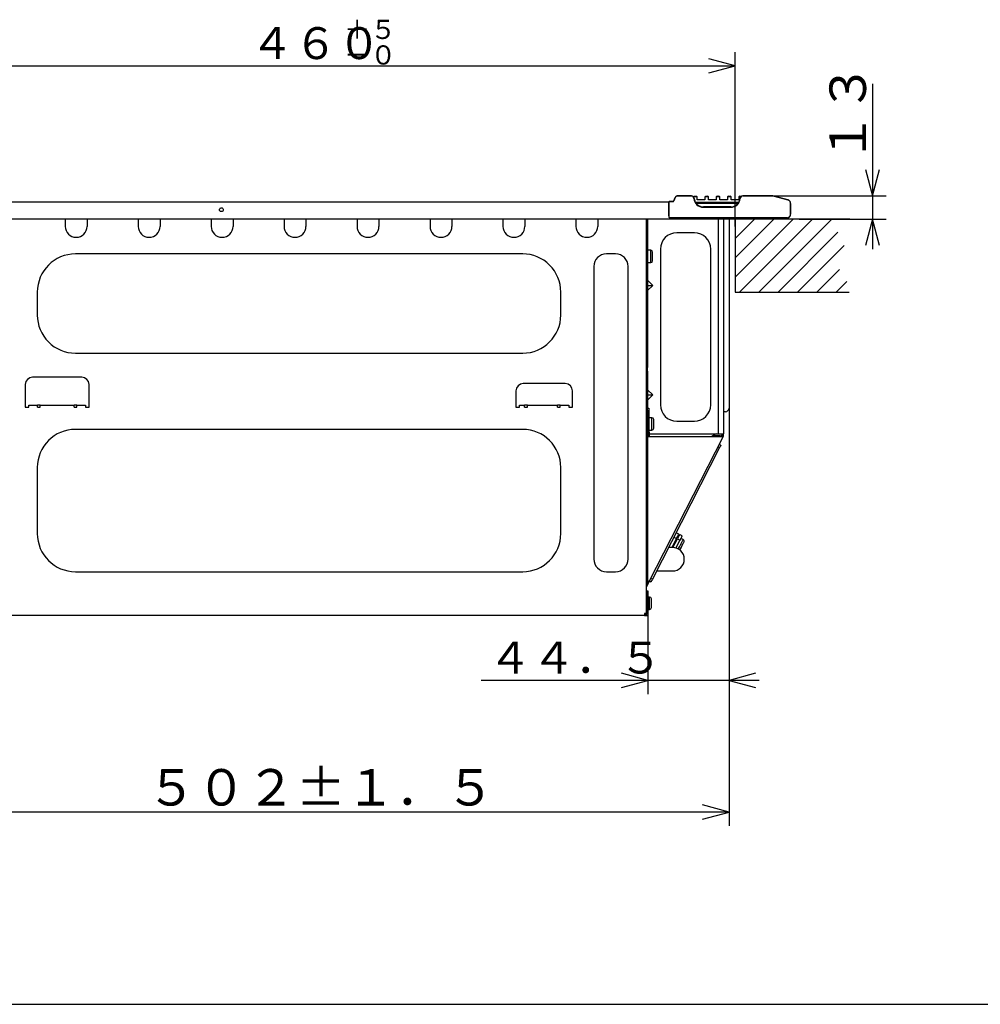
# Model space of a CAD drawing. Extents: x 21 to 613, y 19 to 408.
# Drawn here: x 286 to 391, y 19 to 127 of the extents above; entities that cross this region are included whole.
import ezdxf

# ---------------------------------------------------------------- set-up
doc = ezdxf.new("R2010")
doc.units = 0
doc.layers.get('0').update_dxf_attribs({"linetype": 'CONTINUOUS'})
doc.layers.add('2_ALL_NOTES', color=7, linetype='CONTINUOUS')
doc.styles.add('SLDTEXTSTYLE2', font='MSGOTHIC.TTC', dxfattribs={"width": 0.833333, "bigfont": 'bigfont'})

msp = doc.modelspace()

# ---------------------------------------------------------------- linework, layer by layer
at = {"color": 3, "linetype": 'CONTINUOUS'}
for p, q in [((364.376648, 104.253708), (364.376648, 123.357529)), ((364.376648, 121.857529), (361.47887, 122.633986)), ((272.376648, 121.857529), (364.376648, 121.857529)), ((361.47887, 121.081072), (364.376648, 121.857529)), ((379.436096, 119.904309), (379.436096, 101.764484)), ((378.659639, 110.502087), (379.436096, 107.604309)), ((379.436096, 107.604309), (380.212553, 110.502087)), ((271.6067, 106.964838), (357.106701, 106.964838)), ((357.106701, 106.964838), (357.106701, 106.664839)), ((357.200944, 107.004311), (357.205674, 106.999579)), ((357.56537, 107.004311), (357.200944, 107.004311)), ((357.205674, 106.999579), (357.568571, 106.999579)), ((357.56537, 107.004311), (357.577838, 107.005091)), ((357.568571, 106.999579), (357.56537, 107.004311)), ((357.568571, 106.999579), (357.581042, 107.000359)), ((357.577838, 107.005091), (357.590112, 107.007419)), ((357.581042, 107.000359), (357.593316, 107.002686)), ((357.590112, 107.007419), (357.601999, 107.011259)), ((357.593316, 107.002686), (357.605204, 107.006525)), ((357.601999, 107.011259), (357.613314, 107.016552)), ((357.605204, 107.006525), (357.616519, 107.011818)), ((357.613314, 107.016552), (357.623881, 107.023214)), ((357.616519, 107.011818), (357.627086, 107.01848)), ((357.623881, 107.023214), (357.633535, 107.031142)), ((357.627086, 107.01848), (357.63674, 107.026408)), ((357.633535, 107.031142), (357.642125, 107.040212)), ((357.63674, 107.026408), (357.64533, 107.035478)), ((357.642125, 107.040212), (357.649517, 107.050282)), ((357.64533, 107.035478), (357.652721, 107.045549)), ((357.649517, 107.050282), (357.655596, 107.061195)), ((357.652721, 107.045549), (357.6588, 107.056464)), ((357.655596, 107.061195), (357.658217, 107.06717)), ((357.797644, 107.415735), (357.658217, 107.06717)), ((357.658217, 107.06717), (357.661417, 107.062438)), ((357.6588, 107.056464), (357.661417, 107.062438)), ((357.661417, 107.062438), (357.800845, 107.411006)), ((357.805497, 107.433657), (357.797644, 107.415735)), ((357.800845, 107.411006), (357.797644, 107.415735)), ((357.823735, 107.466396), (357.805497, 107.433657)), ((357.845912, 107.496605), (357.823735, 107.466396)), ((357.871683, 107.523813), (357.845912, 107.496605)), ((357.900645, 107.547597), (357.871683, 107.523813)), ((357.932346, 107.567583), (357.900645, 107.547597)), ((357.966291, 107.583461), (357.932346, 107.567583)), ((358.001952, 107.594984), (357.966291, 107.583461)), ((358.038771, 107.60197), (358.001952, 107.594984)), ((358.076176, 107.60431), (358.038771, 107.60197)), ((358.076176, 107.60431), (358.079377, 107.59958)), ((359.583971, 107.60431), (358.076176, 107.60431)), ((358.079377, 107.59958), (359.5606, 107.59958)), ((359.5606, 107.59958), (359.583971, 107.60431)), ((359.826699, 107.464838), (359.826699, 107.435181)), ((360.218349, 107.504838), (359.835048, 107.504839)), ((359.859982, 107.323166), (359.859392, 107.323063)), ((359.88588, 107.327673), (359.859982, 107.323166)), ((359.9267, 107.564839), (360.126701, 107.564839)), ((360.00329, 106.924838), (364.797542, 106.924838)), ((360.2267, 107.164839), (360.2267, 107.464839)), ((361.066702, 107.164839), (360.2267, 107.164839)), ((361.066702, 107.464838), (361.066702, 107.164839)), ((361.458352, 107.504838), (361.075048, 107.504839)), ((361.166701, 107.564839), (361.366698, 107.564839)), ((361.466703, 107.164839), (361.466703, 107.464838)), ((362.306699, 107.164839), (361.466703, 107.164839)), ((362.306699, 107.464838), (362.306699, 107.164839)), ((362.69835, 107.504838), (362.315048, 107.504839)), ((362.406698, 107.564839), (362.606701, 107.564839)), ((362.7067, 107.164839), (362.7067, 107.464839)), ((363.546702, 107.164839), (362.7067, 107.164839)), ((363.546702, 107.464838), (363.546702, 107.164839)), ((363.938353, 107.504838), (363.555047, 107.504838)), ((363.6467, 107.564839), (363.846699, 107.564839)), ((363.946703, 107.164839), (363.946703, 107.464838)), ((364.7867, 107.164839), (363.946703, 107.164839)), ((364.7867, 107.464839), (364.7867, 107.164839)), ((364.997289, 107.504838), (364.79505, 107.504838)), ((364.8867, 107.564839), (365.086702, 107.564839)), ((364.927939, 107.325417), (364.914951, 107.327673)), ((364.941445, 107.323062), (364.927939, 107.325417)), ((365.113709, 107.586145), (365.078512, 107.564839)), ((365.216866, 107.60431), (365.113709, 107.586145)), ((365.216866, 107.60431), (365.240237, 107.59958)), ((368.345103, 107.60431), (365.216866, 107.60431)), ((365.240237, 107.59958), (368.344495, 107.59958)), ((367.13385, 107.604309), (380.936096, 107.604309)), ((368.344495, 107.59958), (368.345103, 107.60431)), ((368.353999, 107.599545), (368.344495, 107.59958)), ((368.354611, 107.604276), (368.345103, 107.60431)), ((368.515998, 107.588216), (368.353999, 107.599545)), ((368.51661, 107.592947), (368.354611, 107.604276)), ((368.675325, 107.556778), (368.515998, 107.588216)), ((368.675933, 107.561511), (368.51661, 107.592947)), ((368.675933, 107.561511), (368.675325, 107.556778)), ((368.675325, 107.556778), (370.156965, 107.166871)), ((370.161697, 107.170519), (368.675933, 107.561511)), ((370.156965, 107.166871), (370.161697, 107.170519)), ((370.181276, 107.159642), (370.156965, 107.166871)), ((370.186007, 107.163289), (370.161697, 107.170519)), ((370.227617, 107.140956), (370.181276, 107.159642)), ((370.23235, 107.144605), (370.186007, 107.163289)), ((370.271268, 107.116638), (370.227617, 107.140956)), ((370.276002, 107.120288), (370.23235, 107.144605)), ((370.311546, 107.087068), (370.271268, 107.116638)), ((370.316281, 107.090718), (370.276002, 107.120288)), ((370.347824, 107.052707), (370.311546, 107.087068)), ((370.352559, 107.056358), (370.316281, 107.090718)), ((370.379534, 107.014092), (370.347824, 107.052707)), ((370.38427, 107.017742), (370.352559, 107.056358)), ((370.406184, 106.971824), (370.379534, 107.014092)), ((370.410919, 106.975474), (370.38427, 107.017742)), ((370.427355, 106.926563), (370.406184, 106.971824)), ((370.43209, 106.930213), (370.410919, 106.975474)), ((370.442719, 106.879017), (370.427355, 106.926563)), ((370.447453, 106.882666), (370.43209, 106.930213)), ((370.452035, 106.829926), (370.442719, 106.879017)), ((370.456767, 106.833574), (370.447453, 106.882666)), ((357.10678, 106.8531), (357.1067, 106.860242)), ((357.106701, 106.664839), (357.106701, 105.50484)), ((357.106938, 106.835919), (357.10678, 106.8531)), ((357.107076, 106.816611), (357.106938, 106.835919)), ((357.107192, 106.795477), (357.107076, 106.816611)), ((357.107285, 106.772846), (357.107192, 106.795477)), ((357.107352, 106.749072), (357.107285, 106.772846)), ((357.107393, 106.724526), (357.107352, 106.749072)), ((357.107404, 106.699592), (357.107393, 106.724526)), ((357.107404, 105.606585), (357.107404, 106.699592)), ((364.762756, 106.86484), (360.038075, 106.86484)), ((360.100577, 106.8017), (360.078691, 106.804839)), ((360.158143, 106.800821), (364.642695, 106.800821)), ((360.218773, 106.667462), (360.220567, 106.669402)), ((360.220567, 106.669402), (360.224757, 106.673938)), ((363.900417, 106.400663), (360.900417, 106.400663)), ((360.900417, 106.360608), (363.900414, 106.360608)), ((364.642903, 106.800812), (364.642695, 106.800821)), ((364.700255, 106.8017), (364.722143, 106.804839)), ((370.455155, 106.780055), (370.452035, 106.829926)), ((370.459888, 106.783703), (370.455155, 106.780055)), ((370.455155, 106.780055), (370.455158, 105.606933)), ((370.459888, 106.783703), (370.456767, 106.833574)), ((370.459888, 105.605042), (370.459888, 106.783703)), ((269.52192, 105.095148), (369.951484, 105.095148)), ((290.926701, 105.095148), (290.9267, 104.264839)), ((293.3267, 105.095148), (293.3267, 104.264839)), ((298.926699, 105.095148), (298.9267, 104.264839)), ((301.326701, 105.095148), (301.3267, 104.264839)), ((306.926701, 105.095148), (306.9267, 104.264839)), ((309.3267, 105.095148), (309.3267, 104.264839)), ((314.926699, 105.095148), (314.9267, 104.264839)), ((317.326698, 105.095148), (317.3267, 104.264839)), ((322.926703, 105.095148), (322.9267, 104.264839)), ((325.326702, 105.095148), (325.3267, 104.264839)), ((330.926702, 105.095148), (330.9267, 104.264839)), ((333.326701, 105.095148), (333.3267, 104.264839)), ((338.9267, 105.095148), (338.9267, 104.264839)), ((341.326699, 105.095148), (341.3267, 104.264839)), ((346.926698, 105.095148), (346.9267, 104.264839)), ((349.326703, 105.095148), (349.3267, 104.264839)), ((354.666701, 61.804839), (354.666701, 105.095148)), ((354.786703, 105.095148), (354.786703, 91.184839)), ((357.106701, 105.50484), (357.1067, 105.287174)), ((357.1067, 105.401689), (357.106908, 105.430607)), ((357.106908, 105.430607), (357.107083, 105.462271)), ((357.107083, 105.462271), (357.107222, 105.496188)), ((357.107222, 105.496188), (357.107324, 105.531827)), ((357.107324, 105.531827), (357.107385, 105.568633)), ((357.107385, 105.568633), (357.107406, 105.606031)), ((357.107406, 105.606031), (357.107404, 105.606585)), ((370.056042, 105.206591), (357.204792, 105.206591)), ((362.506703, 105.095148), (362.506703, 81.504839)), ((363.106701, 105.095148), (363.106701, 81.504839)), ((363.706699, 105.095148), (363.706699, 85.064839)), ((376.050958, 105.064483), (364.376645, 105.064483)), ((366.497965, 105.064483), (364.376645, 102.943162)), ((368.619285, 105.064483), (364.376645, 100.821842)), ((370.740606, 105.064483), (364.376645, 98.700522)), ((364.376645, 105.064483), (364.376645, 97.064483)), ((372.861926, 105.064483), (364.861926, 97.064483)), ((374.983246, 105.064483), (366.983246, 97.064483)), ((369.951484, 105.095148), (369.951484, 105.206576)), ((369.951484, 105.095148), (369.963155, 105.091609)), ((369.963155, 105.091609), (369.974559, 105.088744)), ((369.974559, 105.088744), (369.985513, 105.086599)), ((369.985513, 105.086599), (369.995849, 105.085206)), ((369.995849, 105.085206), (370.005403, 105.084588)), ((370.005403, 105.084588), (370.014028, 105.084755)), ((370.060417, 105.204838), (370.007572, 105.204838)), ((370.014028, 105.084755), (370.021588, 105.085702)), ((370.021588, 105.085702), (370.027965, 105.087417)), ((370.027965, 105.087417), (370.033061, 105.089871)), ((370.033061, 105.089871), (370.036795, 105.093027)), ((370.036795, 105.093027), (370.038305, 105.095148)), ((370.056042, 105.206591), (370.105799, 105.209755)), ((370.060417, 105.204838), (370.056042, 105.206591)), ((370.105799, 105.209755), (370.154782, 105.219113)), ((370.154782, 105.219113), (370.202225, 105.234517)), ((370.202225, 105.234517), (370.247387, 105.255728)), ((370.247387, 105.255728), (370.289562, 105.282413)), ((370.289562, 105.282413), (370.328094, 105.314157)), ((370.328094, 105.314157), (370.36238, 105.350464)), ((370.36238, 105.350464), (370.391886, 105.390769)), ((370.391886, 105.390769), (370.416151, 105.43444)), ((370.416151, 105.43444), (370.434797, 105.480798)), ((370.434797, 105.480798), (370.447532, 105.529119)), ((370.447532, 105.529119), (370.454158, 105.578649)), ((370.448944, 105.605569), (370.455156, 105.605549)), ((370.454158, 105.578649), (370.455156, 105.605549)), ((370.455156, 105.605549), (370.455158, 105.606933)), ((370.455158, 105.606933), (370.459888, 105.605042)), ((371.382111, 105.064484), (380.936096, 105.064484)), ((376.941943, 105.064483), (376.050958, 105.064483)), ((379.436096, 105.064484), (378.659639, 102.166706)), ((380.212553, 102.166706), (379.436096, 105.064484)), ((359.9067, 103.564839), (357.9867, 103.564839)), ((369.104567, 97.064483), (375.652564, 103.61248)), ((355.1267, 101.644839), (354.786703, 101.644838)), ((355.1267, 100.964838), (355.1267, 101.644839)), ((356.1867, 101.764839), (356.1867, 84.704839)), ((361.706701, 84.704838), (361.706701, 101.76484)), ((376.34381, 102.182405), (371.225887, 97.064483)), ((341.0867, 101.244839), (292.046699, 101.24484)), ((351.2667, 101.244839), (350.266698, 101.24484)), ((355.1267, 100.284839), (355.1267, 100.964838)), ((355.3267, 100.484839), (355.3267, 101.444839)), ((348.886702, 99.86484), (348.886702, 67.784839)), ((352.6467, 67.784839), (352.6467, 99.86484)), ((354.786703, 100.284838), (355.1267, 100.284839)), ((373.347207, 97.064483), (375.820423, 99.537698)), ((355.354545, 97.784838), (354.786703, 98.352685)), ((354.786703, 97.784838), (355.354545, 97.784838)), ((354.786703, 97.216993), (355.354545, 97.784838)), ((376.626926, 98.222881), (375.468528, 97.064483)), ((287.8667, 97.064838), (287.8667, 94.54484)), ((345.2667, 94.544839), (345.266703, 97.064838)), ((364.376645, 97.064483), (376.863045, 97.064483)), ((354.786703, 91.184839), (354.666701, 91.184839)), ((354.786703, 90.784839), (354.666701, 90.784839)), ((354.786703, 91.184839), (354.786703, 90.784839)), ((354.786703, 90.784839), (354.786703, 90.43484)), ((292.0467, 90.364839), (341.086701, 90.36484)), ((354.700968, 90.399119), (354.666701, 90.384838)), ((354.73055, 90.411442), (354.700968, 90.399119)), ((354.754547, 90.421441), (354.73055, 90.411442)), ((354.772225, 90.428808), (354.754547, 90.421441)), ((354.783055, 90.43332), (354.772225, 90.428808)), ((354.786703, 90.43484), (354.783055, 90.43332)), ((354.786703, 90.43484), (354.786703, 89.584839)), ((354.666701, 89.584839), (354.786703, 89.584839)), ((354.786703, 88.78484), (354.666701, 88.78484)), ((354.786703, 89.584839), (354.786703, 88.78484)), ((354.786703, 88.38484), (354.786703, 88.78484)), ((292.7467, 87.724839), (287.3467, 87.72484)), ((354.786703, 88.38484), (354.666701, 88.38484)), ((354.786703, 88.38484), (354.786703, 84.324839)), ((286.5467, 86.924839), (286.5467, 84.42484)), ((293.546701, 84.42484), (293.546701, 86.924839)), ((345.7467, 87.024839), (341.146699, 87.02484)), ((340.3467, 86.224839), (340.346703, 84.42484)), ((346.546701, 84.42484), (346.546701, 86.224839)), ((355.354545, 85.784839), (354.786703, 86.352685)), ((354.786703, 85.216993), (355.354545, 85.784839)), ((354.786703, 85.784839), (355.354545, 85.784839)), ((286.5467, 84.42484), (286.946701, 84.42484)), ((286.946701, 84.42484), (286.946701, 84.644839)), ((286.946701, 84.644839), (287.8967, 84.644839)), ((287.8967, 84.444838), (287.8967, 84.644839)), ((288.196701, 84.644839), (287.8967, 84.644839)), ((287.8967, 84.444838), (288.196701, 84.444838)), ((288.196701, 84.444838), (288.196701, 84.644839)), ((288.196701, 84.644839), (291.896701, 84.644839)), ((291.896701, 84.444838), (291.896701, 84.644839)), ((292.1967, 84.644839), (291.896701, 84.644839)), ((291.896701, 84.444838), (292.1967, 84.444838)), ((292.1967, 84.644839), (293.1467, 84.644839)), ((292.1967, 84.444838), (292.1967, 84.644839)), ((293.1467, 84.644839), (293.1467, 84.42484)), ((293.1467, 84.42484), (293.546701, 84.42484)), ((340.346703, 84.42484), (340.746698, 84.42484)), ((340.746698, 84.42484), (340.746698, 84.644839)), ((340.746698, 84.644839), (341.2967, 84.644839)), ((341.2967, 84.444838), (341.2967, 84.644839)), ((341.596702, 84.644839), (341.2967, 84.644839)), ((341.2967, 84.444838), (341.596702, 84.444838)), ((341.596702, 84.444838), (341.596702, 84.644839)), ((341.596702, 84.644839), (344.896701, 84.644839)), ((344.896701, 84.444838), (344.896701, 84.644839)), ((345.196703, 84.644839), (344.896701, 84.644839)), ((344.896701, 84.444838), (345.196703, 84.444838)), ((345.196703, 84.644839), (346.1467, 84.644839)), ((345.196703, 84.444838), (345.196703, 84.644839)), ((346.1467, 84.644839), (346.1467, 84.42484)), ((346.1467, 84.42484), (346.546701, 84.42484)), ((354.786703, 84.204839), (354.666701, 84.204839)), ((354.786703, 84.324839), (354.906699, 84.324839)), ((354.786703, 81.904839), (354.786703, 84.204839)), ((354.906699, 84.324839), (354.906699, 81.904839)), ((363.706699, 85.064839), (363.706699, 84.344838)), ((363.716064, 84.342499), (363.716064, 52.990921)), ((363.716064, 84.342499), (363.716064, 38.55212)), ((354.776702, 84.124839), (354.666701, 84.124839)), ((354.776702, 83.724838), (354.666701, 83.724838)), ((354.776702, 84.124839), (354.776702, 83.724838)), ((354.776702, 83.724838), (354.776702, 65.824839)), ((355.2467, 83.284839), (354.906699, 83.284838)), ((355.246702, 82.604839), (355.2467, 83.284839)), ((363.3067, 83.944839), (363.2067, 83.944839)), ((354.786703, 83.004839), (354.776702, 83.004839)), ((354.776702, 82.204839), (354.786703, 82.204839)), ((355.2467, 81.924839), (355.246702, 82.604839)), ((355.4467, 82.124839), (355.4467, 83.084839)), ((357.9867, 82.904839), (359.9067, 82.904839)), ((341.0867, 82.004839), (292.046699, 82.004839)), ((362.90898, 81.181116), (354.776702, 81.181116)), ((354.786703, 81.504839), (354.786703, 81.904839)), ((354.786703, 81.904839), (354.906699, 81.904839)), ((354.786703, 81.504839), (354.906699, 81.504839)), ((354.846701, 81.504839), (354.846701, 81.181116)), ((354.846701, 81.444838), (355.006698, 81.444838)), ((354.846701, 81.42484), (355.006698, 81.42484)), ((354.846701, 81.324839), (355.006698, 81.324839)), ((354.906699, 81.924839), (355.2467, 81.924839)), ((354.906699, 81.504839), (354.906699, 81.904839)), ((354.906699, 81.724839), (355.006698, 81.724839)), ((354.906699, 81.524838), (355.006698, 81.524838)), ((354.96625, 65.328258), (363.015905, 81.126637)), ((355.006698, 81.504839), (355.006698, 81.724839)), ((355.006698, 81.504839), (362.506703, 81.504839)), ((355.006698, 81.181116), (355.006698, 81.504839)), ((362.286702, 81.504839), (361.725995, 81.181116)), ((361.974934, 81.324839), (362.688211, 81.324839)), ((362.506703, 81.504839), (363.106701, 81.504839)), ((362.614981, 81.181116), (362.635026, 81.220451)), ((362.635026, 81.220451), (362.65761, 81.264774)), ((362.65761, 81.264774), (362.674389, 81.297709)), ((362.674389, 81.297709), (362.684724, 81.317991)), ((362.684724, 81.317991), (362.688211, 81.324839)), ((362.688211, 81.324839), (362.759492, 81.288519)), ((362.706307, 81.184132), (362.704769, 81.181116)), ((362.728891, 81.228456), (362.706307, 81.184132)), ((362.74567, 81.26139), (362.728891, 81.228456)), ((362.756005, 81.281672), (362.74567, 81.26139)), ((362.759492, 81.288519), (362.756005, 81.281672)), ((362.906698, 81.364839), (362.813089, 81.181116)), ((362.902877, 81.181116), (362.986699, 81.345632)), ((362.906698, 81.504839), (362.906698, 81.364839)), ((362.986699, 81.333649), (362.90898, 81.181116)), ((363.015905, 81.126637), (362.90898, 81.181116)), ((362.986699, 81.504839), (362.986699, 81.333649)), ((363.015905, 81.126637), (363.106701, 81.304839)), ((363.106701, 81.304839), (363.106701, 81.504839)), ((362.669716, 80.006666), (355.315086, 65.57235)), ((362.669716, 80.006666), (362.491515, 80.097463)), ((362.805912, 80.273968), (362.627712, 80.364765)), ((362.721834, 80.108958), (362.669716, 80.006666)), ((362.766019, 80.195677), (362.721834, 80.108958)), ((362.795547, 80.25362), (362.766019, 80.195677)), ((362.805912, 80.273968), (362.795547, 80.25362)), ((287.8667, 77.82484), (287.8667, 70.584839)), ((345.2667, 70.584839), (345.266703, 77.82484)), ((357.666996, 70.188251), (357.952121, 70.042974)), ((358.191279, 70.512347), (357.906154, 70.657623)), ((357.952121, 70.042974), (358.05156, 70.238129)), ((358.140657, 70.192729), (358.041224, 69.997576)), ((358.05156, 70.238129), (358.12749, 70.38715)), ((358.12749, 70.38715), (358.175072, 70.480541)), ((358.216587, 70.341751), (358.140657, 70.192729)), ((358.175072, 70.480541), (358.191279, 70.512347)), ((358.264175, 70.435142), (358.216587, 70.341751)), ((358.280376, 70.466948), (358.264175, 70.435142)), ((358.565501, 70.321671), (358.280376, 70.466948)), ((358.501712, 70.196475), (358.425781, 70.047453)), ((358.549294, 70.289866), (358.501712, 70.196475)), ((358.565501, 70.321671), (358.549294, 70.289866)), ((357.952121, 70.042974), (357.451055, 69.05957)), ((357.537535, 69.229296), (357.626632, 69.183898)), ((357.562849, 69.058718), (358.041224, 69.997576)), ((357.917187, 69.754142), (357.828084, 69.799541)), ((358.326343, 69.852299), (357.893631, 69.003052)), ((358.041224, 69.997576), (358.326343, 69.852299)), ((358.17217, 68.932954), (358.279035, 69.142692)), ((358.279035, 69.142692), (358.388344, 69.357223)), ((358.425781, 70.047453), (358.326343, 69.852299)), ((358.382777, 68.905764), (358.484718, 69.105828)), ((358.388344, 69.357223), (358.490381, 69.557484)), ((358.674246, 69.918342), (358.424762, 70.045459)), ((358.484718, 69.105828), (358.586654, 69.305894)), ((358.490381, 69.557484), (358.57608, 69.725682)), ((358.57608, 69.725682), (358.637831, 69.84687)), ((358.586654, 69.305894), (358.63677, 69.404249)), ((358.63677, 69.404249), (358.680538, 69.490151)), ((358.637831, 69.84687), (358.670137, 69.910281)), ((358.670137, 69.910281), (358.674246, 69.918342)), ((358.680538, 69.490151), (358.716217, 69.56018)), ((358.716217, 69.56018), (358.742205, 69.611182)), ((358.742205, 69.611182), (358.761649, 69.649343)), ((357.130048, 69.05957), (357.091907, 69.059571)), ((357.341668, 69.05957), (357.130048, 69.05957)), ((357.471982, 69.05957), (357.341668, 69.05957)), ((357.515982, 69.05957), (357.471982, 69.05957)), ((358.151409, 68.892214), (358.17217, 68.932954)), ((358.308128, 68.759257), (358.332625, 68.807328)), ((358.332625, 68.807328), (358.382777, 68.905764)), ((358.805981, 67.592573), (358.805981, 67.76957)), ((292.0467, 66.404839), (341.086701, 66.404839)), ((350.2667, 66.404839), (351.266703, 66.404839)), ((355.777338, 66.479572), (356.102327, 66.479572)), ((356.102327, 66.479572), (356.498233, 66.479571)), ((356.498233, 66.479571), (356.845257, 66.479571)), ((356.845257, 66.479571), (357.130042, 66.47957)), ((357.130042, 66.47957), (357.341662, 66.47957)), ((357.341662, 66.47957), (357.471976, 66.47957)), ((357.471976, 66.47957), (357.515982, 66.47957)), ((354.776702, 65.824839), (354.666701, 65.824839)), ((354.776702, 65.424839), (354.666701, 65.424839)), ((354.666701, 65.004676), (354.859331, 65.382737)), ((354.96625, 65.328258), (354.666701, 64.740353)), ((354.7667, 65.20268), (354.666701, 65.20268)), ((354.7667, 65.424839), (354.7667, 65.20268)), ((354.776702, 65.824839), (354.776702, 65.424839)), ((354.776702, 65.424839), (354.96625, 65.328258)), ((355.00069, 65.395846), (355.17889, 65.305048)), ((355.315086, 65.57235), (355.136886, 65.663148)), ((355.189261, 65.325395), (355.17889, 65.305048)), ((355.218783, 65.383339), (355.189261, 65.325395)), ((355.262968, 65.470058), (355.218783, 65.383339)), ((355.315086, 65.57235), (355.262968, 65.470058)), ((354.666701, 64.304839), (354.686699, 64.304839)), ((354.686699, 64.304839), (354.806701, 64.304839)), ((354.686699, 63.904839), (354.686699, 64.304839)), ((354.806701, 63.904839), (354.686699, 63.904839)), ((354.686699, 63.904839), (354.686699, 61.704839)), ((354.806701, 64.304839), (354.806701, 63.904839)), ((354.806701, 63.904839), (354.806701, 61.584839)), ((355.0067, 63.624839), (354.806701, 63.624839)), ((355.006698, 62.944839), (355.0067, 63.624839)), ((355.0067, 62.264839), (355.006698, 62.944839)), ((355.2067, 62.464839), (355.2067, 63.424839)), ((354.4467, 61.584839), (273.357548, 61.584839)), ((354.666701, 61.804839), (354.4467, 61.804839)), ((354.4467, 61.804839), (354.4467, 61.584839)), ((354.686699, 61.704839), (354.4467, 61.704839)), ((354.4467, 61.584839), (354.806701, 61.584839)), ((354.546699, 61.704839), (354.546699, 61.804839)), ((354.806701, 62.264839), (355.0067, 62.264839)), ((354.815552, 61.982719), (354.815552, 52.990921)), ((354.815552, 54.490921), (351.917774, 55.267378)), ((366.613842, 55.267378), (363.716064, 54.490921)), ((367.016064, 54.490921), (336.515553, 54.490921)), ((351.917774, 53.714464), (354.815552, 54.490921)), ((363.716064, 54.490921), (366.613842, 53.714464)), ((363.716064, 40.05212), (263.322509, 40.052119)), ((363.716064, 40.05212), (360.818287, 40.828577)), ((360.818287, 39.275663), (363.716064, 40.05212)), ((21.286986, 18.97175), (567.286986, 18.97175))]:
    msp.add_line(p, q, dxfattribs=at)
msp.add_circle((308.0467, 106.084839), 0.208579, dxfattribs=at)
for centre, radius, start, end in [((357.200944, 106.904312), 0.099999, 90, 160.467578), ((357.205672, 106.899585), 0.099994, 89.99885402, 171.796625), ((358.079397, 107.299561), 0.300019, 90.00381948, 158.19429949), ((359.560346, 107.299616), 0.299964, 4.48316103, 89.95148376), ((359.584273, 107.301576), 0.302734, 4.94528666, 90.05715684), ((359.9267, 107.464839), 0.100001, 156.42193293, 180.00057295), ((359.9267, 107.464839), 0.1, 90, 156.42193293), ((360.900417, 107.404839), 1.044232, 184.49155194, 270), ((360.900417, 107.404839), 1.017467, 184.34956007, 216.13581264), ((360.1267, 107.464839), 0.1, 23.5782295, 89.99942704), ((360.1267, 107.464839), 0.1, 0, 23.5782295), ((361.1667, 107.464839), 0.1, 156.42193293, 180.00057297), ((361.1667, 107.464839), 0.1, 89.99942704, 156.42193293), ((361.3667, 107.464839), 0.1, 23.57754195, 90.00114592), ((361.3667, 107.464839), 0.100003, 359.99942706, 23.57754195), ((362.4067, 107.464839), 0.100001, 156.42193293, 180.00057295), ((362.4067, 107.464839), 0.1, 90.00114592, 156.42193293), ((362.6067, 107.464839), 0.1, 23.57800031, 89.99942704), ((362.6067, 107.464839), 0.1, 0, 23.57800031), ((363.6467, 107.464839), 0.100001, 156.42268723, 180.00057297), ((363.6467, 107.464839), 0.100001, 90, 156.42268723), ((363.8467, 107.464839), 0.100001, 23.57731277, 90.00057296), ((363.900417, 107.404839), 1.044235, 269.99983539, 355.50840625), ((363.8467, 107.464839), 0.100003, 359.99942706, 23.57731277), ((363.900417, 107.404839), 1.017464, 323.86418736, 355.65042711), ((364.8867, 107.464839), 0.1, 156.42199969, 180), ((364.8867, 107.464839), 0.1, 90, 156.42199969), ((365.216947, 107.301151), 0.303159, 90.01530866, 174.98102665), ((365.240486, 107.299622), 0.299958, 90.04756214, 175.51809732), ((360.779236, 107.2801), 0.830328, 215.18075761, 227.54661661), ((360.160485, 108.839288), 2.038469, 268.31590733, 269.93417276), ((360.900417, 107.404839), 1.004176, 227.24917407, 270), ((363.900417, 107.404839), 1.004176, 270, 312.750913), ((364.01448, 107.28634), 0.83974, 312.52444223, 324.75099476), ((364.640353, 108.838835), 2.038016, 270.06584187, 271.68429834), ((357.204798, 105.306592), 0.100001, 191.19666877, 269.99656229), ((369.968846, 105.134839), 0.08, 330.25502987, 63.432401), ((370.092629, 105.539342), 0.328534, 266.962962, 317.12576662), ((370.177766, 105.528287), 0.263355, 306.214676, 348.406764), ((370.076997, 105.60022), 0.382921, 312.034929, 0.72152556), ((292.1267, 104.264839), 1.2, 180, 270), ((292.1267, 104.264839), 1.2, 270, 0), ((300.1267, 104.264839), 1.2, 180, 270), ((300.1267, 104.264839), 1.2, 270, 0), ((308.1267, 104.264839), 1.2, 180, 270), ((308.1267, 104.264839), 1.2, 270, 0), ((316.1267, 104.264839), 1.2, 180, 270), ((316.1267, 104.264839), 1.2, 270, 0), ((324.1267, 104.264839), 1.2, 180, 270), ((324.1267, 104.264839), 1.2, 270, 0), ((332.1267, 104.264839), 1.2, 180, 270), ((332.1267, 104.264839), 1.2, 270, 0), ((340.1267, 104.264839), 1.2, 180, 270), ((340.1267, 104.264839), 1.2, 270, 0), ((348.1267, 104.264839), 1.2, 180, 270), ((348.1267, 104.264839), 1.2, 270, 0), ((357.9867, 101.764839), 1.8, 90, 180), ((359.9067, 101.764839), 1.800001, 0.00003183, 90), ((355.1267, 101.444839), 0.2, 0, 90), ((292.0467, 97.064839), 4.180001, 90.00001371, 180.00001371), ((341.0867, 97.064839), 4.180003, 359.99998629, 90), ((350.2667, 99.864839), 1.380001, 90.00008304, 179.99995848), ((351.2667, 99.864839), 1.38, 0.00004152, 90), ((355.1267, 100.484839), 0.2, 270, 0), ((292.0467, 94.544839), 4.18, 179.99998629, 270), ((341.0867, 94.544839), 4.18, 270.00001371, 0), ((287.3467, 86.924839), 0.800001, 90, 180), ((292.7467, 86.924839), 0.800001, 0, 90), ((341.1467, 86.224839), 0.800001, 90.00007162, 180), ((345.7467, 86.224839), 0.800001, 0, 90), ((357.9867, 84.704839), 1.8, 180, 270), ((359.9067, 84.704839), 1.800001, 270, 359.99996817), ((363.3067, 84.344839), 0.4, 270, 359.99985676), ((355.2467, 83.084839), 0.2, 0, 90), ((363.2067, 83.844839), 0.1, 90, 180), ((355.2467, 82.124839), 0.2, 270, 0), ((292.0467, 77.824839), 4.18, 90.00001371, 179.99998629), ((341.0867, 77.824839), 4.180003, 0.00001371, 90), ((292.0467, 70.584839), 4.18, 180, 270), ((341.0867, 70.584839), 4.18, 270.00001371, 0), ((358.583448, 69.740141), 0.2, 332.99998587, 62.99998587), ((357.51598, 67.76957), 1.29, 270.00008883, 89.99991117), ((350.2667, 67.784839), 1.38, 180, 270), ((351.2667, 67.784839), 1.38, 270.00012456, 0), ((355.0067, 63.424839), 0.2, 0, 90), ((355.0067, 62.464839), 0.2, 270, 0)]:
    msp.add_arc(centre, radius, start, end, dxfattribs=at)

# ---------------------------------------------------------------- texts
at = {"layer": '2_ALL_NOTES', "color": 2, "linetype": 'CONTINUOUS', "attachment_point": 1, "style": 'SLDTEXTSTYLE2'}
for s, insert, char_height in [('＋５', (321.501617, 126.904801), 2.1), ('４６０', (311.218292, 126.102982), 3.5), ('－０', (321.501617, 124.104805), 2.1), ('４４．５', (337.30722, 58.736374), 3.5), ('５０２±１．５', (299.857636, 44.761211), 4)]:
    msp.add_mtext(s, dxfattribs=dict(at, insert=insert, char_height=char_height))
at = {"layer": '2_ALL_NOTES', "color": 2, "linetype": 'CONTINUOUS', "insert": (374.726998, 111.242645), "char_height": 4, "attachment_point": 1, "rotation": 90.000003, "style": 'SLDTEXTSTYLE2'}
msp.add_mtext('１３', dxfattribs=at)

doc.saveas('drawing.dxf')
